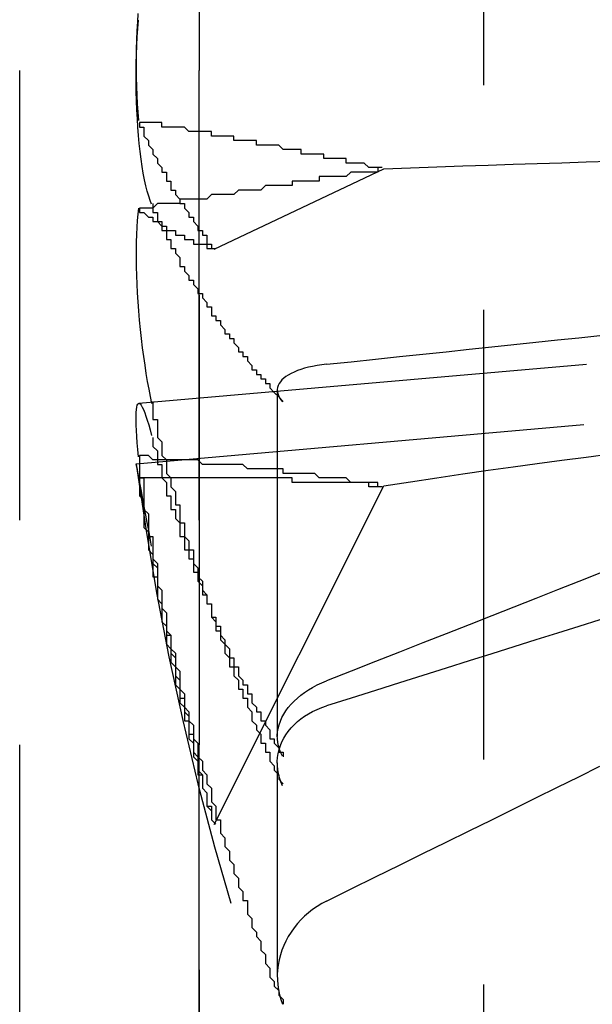
# Model space of a CAD drawing. Extents: x 2131 to 4677, y 337 to 1457.
# Drawn here: x 2878 to 2879, y 1244 to 1246 of the extents above; entities that cross this region are included whole.
import ezdxf

# ---------------------------------------------------------------- set-up
doc = ezdxf.new("R2010")
doc.units = 0
doc.header["$LTSCALE"] = 4
doc.linetypes.add('DASHED2', pattern=[0.375, 0.25, -0.125])
doc.layers.add('隠れ線', color=6, linetype='DASHED2')

msp = doc.modelspace()

# ---------------------------------------------------------------- linework, layer by layer
at = {"layer": '隠れ線'}
for p, q in [((2878.636, 740.5635), (2878.636, 1339.6288)), ((2878.0034, 821.5962), (2878.0034, 1338.9962)), ((2877.6034, 1243.5962), (2877.6034, 1248.5962)), ((2878.0031, 1243.5962), (2878.0031, 1248.5962)), ((2878.0361, 1245.6987), (2878.414, 1245.8772)), ((2877.8686, 1245.3559), (2879.7317, 1245.5189)), ((2877.8625, 1245.2215), (2879.7772, 1245.3891)), ((2878.1766, 1245.3851), (2878.1766, 1244.615)), ((2878.0361, 1244.4191), (2878.414, 1245.1722)), ((2878.1766, 1244.5566), (2878.1766, 1244.0815))]:
    msp.add_line(p, q, dxfattribs=at)
for points in [[(2877.8664, 1246.2229), (2877.8652, 1246.204), (2877.8642, 1246.1843), (2877.8634, 1246.164), (2877.8628, 1246.1434), (2877.8626, 1246.1226), (2877.8626, 1246.1018), (2877.8628, 1246.0811), (2877.8633, 1246.0606), (2877.8641, 1246.0407), (2877.8651, 1246.0214), (2877.8663, 1246.0029), (2877.8677, 1245.9847)], [(2877.897, 1245.7987), (2877.8937, 1245.8069), (2877.8904, 1245.8165), (2877.8873, 1245.8274), (2877.8842, 1245.8395), (2877.8813, 1245.8528), (2877.8785, 1245.8672), (2877.8759, 1245.8826), (2877.8736, 1245.8989), (2877.8714, 1245.9159), (2877.8695, 1245.9334), (2877.8678, 1245.9513), (2877.8664, 1245.9695), (2877.8652, 1245.9884), (2877.8642, 1246.0081), (2877.8634, 1246.0284), (2877.8628, 1246.049), (2877.8626, 1246.0698), (2877.8626, 1246.0906), (2877.8628, 1246.1113), (2877.8633, 1246.1317), (2877.8641, 1246.1517), (2877.8651, 1246.171), (2877.8663, 1246.1895), (2877.8677, 1246.2076)], [(2878.414, 1245.8772), (2878.4731, 1245.8794), (2878.5316, 1245.8815), (2878.5894, 1245.8835), (2878.646, 1245.8854), (2878.7011, 1245.8872), (2878.7552, 1245.889), (2878.8094, 1245.8907), (2878.8637, 1245.8924), (2878.9181, 1245.8941)], [(2877.8677, 1245.7894), (2877.8663, 1245.7766), (2877.865, 1245.7626), (2877.864, 1245.7475), (2877.8633, 1245.7314), (2877.8628, 1245.7143), (2877.8626, 1245.6965), (2877.8626, 1245.6781), (2877.8629, 1245.6593), (2877.8634, 1245.6402), (2877.8642, 1245.6211), (2877.8651, 1245.6018), (2877.8664, 1245.5818), (2877.8679, 1245.5614), (2877.8696, 1245.5408), (2877.8716, 1245.5202), (2877.8738, 1245.4996), (2877.8762, 1245.4794), (2877.8788, 1245.4596), (2877.8815, 1245.4403), (2877.8844, 1245.4218), (2877.8873, 1245.4042), (2877.8904, 1245.3875), (2877.8936, 1245.3712), (2877.897, 1245.3555)], [(2878.2862, 1245.4426), (2878.3411, 1245.4484), (2878.3951, 1245.454), (2878.4483, 1245.4596), (2878.5008, 1245.4651), (2878.5525, 1245.4705), (2878.6034, 1245.4759), (2878.6536, 1245.4812), (2878.7031, 1245.4864), (2878.752, 1245.4915), (2878.8001, 1245.4966), (2878.8476, 1245.5016), (2878.8944, 1245.5065)], [(2878.2863, 1245.4426), (2878.2757, 1245.4413), (2878.2653, 1245.4397), (2878.2553, 1245.4379), (2878.2458, 1245.4359), (2878.2371, 1245.4337), (2878.2291, 1245.4312), (2878.2214, 1245.4285), (2878.214, 1245.4254), (2878.2072, 1245.4222), (2878.2009, 1245.4187), (2878.1954, 1245.4152), (2878.1908, 1245.4117), (2878.1869, 1245.4079), (2878.1835, 1245.4038), (2878.1807, 1245.3995), (2878.1786, 1245.3952), (2878.1772, 1245.3908), (2878.1766, 1245.3864), (2878.1768, 1245.3821), (2878.1777, 1245.3776), (2878.1794, 1245.3729), (2878.1817, 1245.3682), (2878.1847, 1245.3635), (2878.1883, 1245.359)], [(2877.8677, 1245.237), (2877.8663, 1245.2528), (2877.865, 1245.2678), (2877.864, 1245.2819), (2877.8633, 1245.2951), (2877.8628, 1245.307), (2877.8626, 1245.3178), (2877.8626, 1245.3272), (2877.8629, 1245.3353), (2877.8634, 1245.3421), (2877.8642, 1245.3474), (2877.8651, 1245.3514), (2877.8664, 1245.3542), (2877.8679, 1245.3556), (2877.8696, 1245.3557), (2877.8716, 1245.3544), (2877.8738, 1245.3516), (2877.8762, 1245.3474), (2877.8788, 1245.3418), (2877.8815, 1245.335), (2877.8844, 1245.327), (2877.8873, 1245.318), (2877.8904, 1245.308), (2877.8936, 1245.2967), (2877.897, 1245.2842)], [(2878.414, 1245.1722), (2878.4731, 1245.1814), (2878.5316, 1245.1902), (2878.5894, 1245.1987), (2878.646, 1245.2068), (2878.7011, 1245.2145), (2878.7552, 1245.2219), (2878.8094, 1245.2292), (2878.8637, 1245.2363), (2878.9181, 1245.2434)], [(2877.897, 1245.0381), (2877.8937, 1245.0559), (2877.8904, 1245.0734), (2877.8873, 1245.0905), (2877.8842, 1245.1071), (2877.8813, 1245.1229), (2877.8785, 1245.1377), (2877.8759, 1245.1515), (2877.8736, 1245.1642), (2877.8714, 1245.1756), (2877.8695, 1245.1858), (2877.8678, 1245.1947), (2877.8664, 1245.2023), (2877.8652, 1245.2087), (2877.8642, 1245.2139), (2877.8634, 1245.2178), (2877.8628, 1245.2204), (2877.8626, 1245.2215), (2877.8626, 1245.2211), (2877.8628, 1245.2193), (2877.8633, 1245.2161), (2877.8641, 1245.2116), (2877.8651, 1245.2058), (2877.8663, 1245.1989), (2877.8677, 1245.1907)], [(2878.8944, 1244.978), (2878.8476, 1244.9596), (2878.8001, 1244.9409), (2878.752, 1244.9219), (2878.7031, 1244.9027), (2878.6536, 1244.8833), (2878.6034, 1244.8635), (2878.5525, 1244.8435), (2878.5008, 1244.8232), (2878.4483, 1244.8026), (2878.3951, 1244.7817), (2878.3411, 1244.7605), (2878.2862, 1244.7389)], [(2878.8944, 1244.8747), (2878.8476, 1244.8599), (2878.8001, 1244.8449), (2878.752, 1244.8297), (2878.7031, 1244.8144), (2878.6536, 1244.7988), (2878.6034, 1244.7829), (2878.5525, 1244.7669), (2878.5008, 1244.7506), (2878.4483, 1244.7341), (2878.3951, 1244.7174), (2878.3411, 1244.7004), (2878.2862, 1244.6832)], [(2878.1883, 1244.5714), (2878.1847, 1244.5786), (2878.1817, 1244.5863), (2878.1794, 1244.5941), (2878.1777, 1244.6019), (2878.1768, 1244.6097), (2878.1766, 1244.6172), (2878.1772, 1244.625), (2878.1786, 1244.633), (2878.1807, 1244.6411), (2878.1835, 1244.6492), (2878.1869, 1244.6571), (2878.1908, 1244.6646), (2878.1954, 1244.6718), (2878.2009, 1244.6791), (2878.2072, 1244.6865), (2878.214, 1244.6936), (2878.2214, 1244.7005), (2878.2291, 1244.707), (2878.2371, 1244.7129), (2878.2458, 1244.7186), (2878.2553, 1244.7242), (2878.2653, 1244.7295), (2878.2757, 1244.7344), (2878.2863, 1244.7389)], [(2878.1883, 1244.5054), (2878.1847, 1244.5141), (2878.1817, 1244.5232), (2878.1794, 1244.5324), (2878.1777, 1244.5416), (2878.1768, 1244.5505), (2878.1766, 1244.5591), (2878.1772, 1244.5679), (2878.1786, 1244.5768), (2878.1807, 1244.5858), (2878.1835, 1244.5946), (2878.1869, 1244.6031), (2878.1908, 1244.6111), (2878.1954, 1244.6188), (2878.2009, 1244.6264), (2878.2072, 1244.6339), (2878.214, 1244.6412), (2878.2214, 1244.648), (2878.2291, 1244.6543), (2878.2371, 1244.66), (2878.2458, 1244.6654), (2878.2553, 1244.6704), (2878.2653, 1244.6751), (2878.2757, 1244.6794), (2878.2863, 1244.6831)], [(2878.2862, 1244.2491), (2878.3411, 1244.2761), (2878.3951, 1244.3027), (2878.4483, 1244.3289), (2878.5008, 1244.3547), (2878.5525, 1244.3802), (2878.6034, 1244.4052), (2878.6536, 1244.43), (2878.7031, 1244.4544), (2878.752, 1244.4784), (2878.8001, 1244.5022), (2878.8476, 1244.5256), (2878.8944, 1244.5487)], [(2878.2863, 1244.2491), (2878.2757, 1244.2434), (2878.2653, 1244.2371), (2878.2553, 1244.2302), (2878.2458, 1244.223), (2878.2371, 1244.2155), (2878.2291, 1244.2076), (2878.2214, 1244.199), (2878.214, 1244.1898), (2878.2072, 1244.1801), (2878.2009, 1244.1702), (2878.1954, 1244.1602), (2878.1908, 1244.1503), (2878.1869, 1244.14), (2878.1835, 1244.1292), (2878.1807, 1244.118), (2878.1786, 1244.1067), (2878.1772, 1244.0956), (2878.1766, 1244.0847), (2878.1768, 1244.0741), (2878.1777, 1244.0631), (2878.1794, 1244.052), (2878.1817, 1244.0409), (2878.1847, 1244.03), (2878.1883, 1244.0196)]]:
    msp.add_lwpolyline(points, dxfattribs=at)
for points in [[(2878.41, 1245.88, 0), (2878.41, 1245.88, 0), (2878.41, 1245.88, 0), (2878.4, 1245.88, 0), (2878.4, 1245.88, 0), (2878.4, 1245.88, 0), (2878.39, 1245.88, 0), (2878.39, 1245.88, 0), (2878.38, 1245.88, 0), (2878.38, 1245.88, 0), (2878.38, 1245.88, 0), (2878.37, 1245.89, 0), (2878.37, 1245.89, 0), (2878.37, 1245.89, 0), (2878.36, 1245.89, 0), (2878.36, 1245.89, 0), (2878.35, 1245.89, 0), (2878.35, 1245.89, 0), (2878.35, 1245.89, 0), (2878.34, 1245.89, 0), (2878.34, 1245.89, 0), (2878.34, 1245.89, 0), (2878.33, 1245.89, 0), (2878.33, 1245.9, 0), (2878.32, 1245.9, 0), (2878.32, 1245.9, 0), (2878.32, 1245.9, 0), (2878.31, 1245.9, 0), (2878.31, 1245.9, 0), (2878.3, 1245.9, 0), (2878.3, 1245.9, 0), (2878.3, 1245.9, 0), (2878.29, 1245.9, 0), (2878.29, 1245.9, 0), (2878.28, 1245.9, 0), (2878.28, 1245.91, 0), (2878.28, 1245.91, 0), (2878.27, 1245.91, 0), (2878.27, 1245.91, 0), (2878.26, 1245.91, 0), (2878.26, 1245.91, 0), (2878.26, 1245.91, 0), (2878.25, 1245.91, 0), (2878.25, 1245.91, 0), (2878.24, 1245.91, 0), (2878.24, 1245.91, 0), (2878.24, 1245.91, 0), (2878.23, 1245.91, 0), (2878.23, 1245.92, 0), (2878.22, 1245.92, 0), (2878.22, 1245.92, 0), (2878.21, 1245.92, 0), (2878.21, 1245.92, 0), (2878.21, 1245.92, 0), (2878.2, 1245.92, 0), (2878.2, 1245.92, 0), (2878.19, 1245.92, 0), (2878.19, 1245.92, 0), (2878.19, 1245.92, 0), (2878.18, 1245.93, 0), (2878.18, 1245.93, 0), (2878.17, 1245.93, 0), (2878.17, 1245.93, 0), (2878.16, 1245.93, 0), (2878.16, 1245.93, 0), (2878.16, 1245.93, 0), (2878.15, 1245.93, 0), (2878.15, 1245.93, 0), (2878.14, 1245.93, 0), (2878.14, 1245.93, 0), (2878.13, 1245.93, 0), (2878.13, 1245.94, 0), (2878.12, 1245.94, 0), (2878.12, 1245.94, 0), (2878.12, 1245.94, 0), (2878.11, 1245.94, 0), (2878.11, 1245.94, 0), (2878.1, 1245.94, 0), (2878.1, 1245.94, 0), (2878.09, 1245.94, 0), (2878.09, 1245.94, 0), (2878.09, 1245.94, 0), (2878.08, 1245.94, 0), (2878.08, 1245.95, 0), (2878.07, 1245.95, 0), (2878.07, 1245.95, 0), (2878.06, 1245.95, 0), (2878.06, 1245.95, 0), (2878.05, 1245.95, 0), (2878.05, 1245.95, 0), (2878.04, 1245.95, 0), (2878.04, 1245.95, 0), (2878.04, 1245.95, 0), (2878.03, 1245.95, 0), (2878.03, 1245.96, 0), (2878.02, 1245.96, 0), (2878.02, 1245.96, 0), (2878.01, 1245.96, 0), (2878.01, 1245.96, 0), (2878, 1245.96, 0), (2878, 1245.96, 0), (2877.99, 1245.96, 0), (2877.99, 1245.96, 0), (2877.99, 1245.96, 0), (2877.98, 1245.96, 0), (2877.98, 1245.96, 0), (2877.97, 1245.97, 0), (2877.97, 1245.97, 0), (2877.96, 1245.97, 0), (2877.96, 1245.97, 0), (2877.95, 1245.97, 0), (2877.95, 1245.97, 0), (2877.94, 1245.97, 0), (2877.94, 1245.97, 0), (2877.93, 1245.97, 0), (2877.93, 1245.97, 0), (2877.92, 1245.97, 0), (2877.92, 1245.98, 0), (2877.92, 1245.98, 0), (2877.91, 1245.98, 0), (2877.91, 1245.98, 0), (2877.9, 1245.98, 0), (2877.9, 1245.98, 0), (2877.89, 1245.98, 0), (2877.89, 1245.98, 0), (2877.88, 1245.98, 0), (2877.88, 1245.98, 0), (2877.87, 1245.98, 0), (2877.87, 1245.98, 0)], [(2877.87, 1245.98, 0), (2877.87, 1245.98, 0), (2877.87, 1245.98, 0), (2877.87, 1245.98, 0), (2877.87, 1245.98, 0), (2877.87, 1245.97, 0), (2877.87, 1245.97, 0), (2877.87, 1245.97, 0), (2877.88, 1245.97, 0), (2877.88, 1245.96, 0), (2877.88, 1245.96, 0), (2877.88, 1245.96, 0), (2877.88, 1245.96, 0), (2877.88, 1245.96, 0), (2877.88, 1245.95, 0), (2877.88, 1245.95, 0), (2877.88, 1245.95, 0), (2877.88, 1245.95, 0), (2877.88, 1245.95, 0), (2877.89, 1245.94, 0), (2877.89, 1245.94, 0), (2877.89, 1245.94, 0), (2877.89, 1245.94, 0), (2877.89, 1245.93, 0), (2877.89, 1245.93, 0), (2877.89, 1245.93, 0), (2877.89, 1245.93, 0), (2877.89, 1245.93, 0), (2877.9, 1245.92, 0), (2877.9, 1245.92, 0), (2877.9, 1245.92, 0), (2877.9, 1245.92, 0), (2877.9, 1245.91, 0), (2877.9, 1245.91, 0), (2877.9, 1245.91, 0), (2877.9, 1245.91, 0), (2877.9, 1245.91, 0), (2877.91, 1245.9, 0), (2877.91, 1245.9, 0), (2877.91, 1245.9, 0), (2877.91, 1245.9, 0), (2877.91, 1245.89, 0), (2877.91, 1245.89, 0), (2877.91, 1245.89, 0), (2877.91, 1245.89, 0), (2877.91, 1245.89, 0), (2877.92, 1245.88, 0), (2877.92, 1245.88, 0), (2877.92, 1245.88, 0), (2877.92, 1245.88, 0), (2877.92, 1245.87, 0), (2877.92, 1245.87, 0), (2877.92, 1245.87, 0), (2877.92, 1245.87, 0), (2877.93, 1245.87, 0), (2877.93, 1245.86, 0), (2877.93, 1245.86, 0), (2877.93, 1245.86, 0), (2877.93, 1245.86, 0), (2877.93, 1245.85, 0), (2877.93, 1245.85, 0), (2877.93, 1245.85, 0), (2877.94, 1245.85, 0), (2877.94, 1245.85, 0), (2877.94, 1245.84, 0), (2877.94, 1245.84, 0), (2877.94, 1245.84, 0), (2877.94, 1245.84, 0), (2877.94, 1245.83, 0), (2877.95, 1245.83, 0), (2877.95, 1245.83, 0), (2877.95, 1245.83, 0), (2877.95, 1245.83, 0), (2877.95, 1245.82, 0), (2877.95, 1245.82, 0), (2877.95, 1245.82, 0), (2877.95, 1245.82, 0), (2877.96, 1245.81, 0), (2877.96, 1245.81, 0), (2877.96, 1245.81, 0), (2877.96, 1245.81, 0), (2877.96, 1245.8, 0), (2877.96, 1245.8, 0), (2877.96, 1245.8, 0), (2877.97, 1245.8, 0), (2877.97, 1245.8, 0), (2877.97, 1245.79, 0), (2877.97, 1245.79, 0), (2877.97, 1245.79, 0), (2877.97, 1245.79, 0), (2877.98, 1245.78, 0), (2877.98, 1245.78, 0), (2877.98, 1245.78, 0), (2877.98, 1245.78, 0), (2877.98, 1245.78, 0), (2877.98, 1245.77, 0), (2877.98, 1245.77, 0), (2877.99, 1245.77, 0), (2877.99, 1245.77, 0), (2877.99, 1245.76, 0), (2877.99, 1245.76, 0), (2877.99, 1245.76, 0), (2877.99, 1245.76, 0), (2877.99, 1245.76, 0), (2878, 1245.75, 0), (2878, 1245.75, 0), (2878, 1245.75, 0), (2878, 1245.75, 0), (2878, 1245.74, 0), (2878, 1245.74, 0), (2878.01, 1245.74, 0), (2878.01, 1245.74, 0), (2878.01, 1245.73, 0), (2878.01, 1245.73, 0), (2878.01, 1245.73, 0), (2878.01, 1245.73, 0), (2878.02, 1245.73, 0), (2878.02, 1245.72, 0), (2878.02, 1245.72, 0), (2878.02, 1245.72, 0), (2878.02, 1245.72, 0), (2878.02, 1245.71, 0), (2878.03, 1245.71, 0), (2878.03, 1245.71, 0), (2878.03, 1245.71, 0), (2878.03, 1245.71, 0), (2878.03, 1245.7, 0), (2878.03, 1245.7, 0), (2878.04, 1245.7, 0)], [(2878.41, 1245.88, 0), (2878.41, 1245.88, 0), (2878.41, 1245.88, 0), (2878.4, 1245.88, 0), (2878.4, 1245.87, 0), (2878.4, 1245.87, 0), (2878.39, 1245.87, 0), (2878.39, 1245.87, 0), (2878.38, 1245.87, 0), (2878.38, 1245.87, 0), (2878.38, 1245.87, 0), (2878.37, 1245.87, 0), (2878.37, 1245.87, 0), (2878.37, 1245.87, 0), (2878.36, 1245.87, 0), (2878.36, 1245.87, 0), (2878.35, 1245.87, 0), (2878.35, 1245.87, 0), (2878.35, 1245.87, 0), (2878.34, 1245.87, 0), (2878.34, 1245.87, 0), (2878.34, 1245.87, 0), (2878.33, 1245.86, 0), (2878.33, 1245.86, 0), (2878.32, 1245.86, 0), (2878.32, 1245.86, 0), (2878.32, 1245.86, 0), (2878.31, 1245.86, 0), (2878.31, 1245.86, 0), (2878.3, 1245.86, 0), (2878.3, 1245.86, 0), (2878.3, 1245.86, 0), (2878.29, 1245.86, 0), (2878.29, 1245.86, 0), (2878.28, 1245.86, 0), (2878.28, 1245.86, 0), (2878.28, 1245.86, 0), (2878.27, 1245.86, 0), (2878.27, 1245.85, 0), (2878.26, 1245.85, 0), (2878.26, 1245.85, 0), (2878.26, 1245.85, 0), (2878.25, 1245.85, 0), (2878.25, 1245.85, 0), (2878.24, 1245.85, 0), (2878.24, 1245.85, 0), (2878.24, 1245.85, 0), (2878.23, 1245.85, 0), (2878.23, 1245.85, 0), (2878.22, 1245.85, 0), (2878.22, 1245.85, 0), (2878.21, 1245.85, 0), (2878.21, 1245.85, 0), (2878.21, 1245.84, 0), (2878.2, 1245.84, 0), (2878.2, 1245.84, 0), (2878.19, 1245.84, 0), (2878.19, 1245.84, 0), (2878.19, 1245.84, 0), (2878.18, 1245.84, 0), (2878.18, 1245.84, 0), (2878.17, 1245.84, 0), (2878.17, 1245.84, 0), (2878.16, 1245.84, 0), (2878.16, 1245.84, 0), (2878.16, 1245.84, 0), (2878.15, 1245.84, 0), (2878.15, 1245.84, 0), (2878.14, 1245.83, 0), (2878.14, 1245.83, 0), (2878.13, 1245.83, 0), (2878.13, 1245.83, 0), (2878.12, 1245.83, 0), (2878.12, 1245.83, 0), (2878.12, 1245.83, 0), (2878.11, 1245.83, 0), (2878.11, 1245.83, 0), (2878.1, 1245.83, 0), (2878.1, 1245.83, 0), (2878.09, 1245.83, 0), (2878.09, 1245.83, 0), (2878.09, 1245.83, 0), (2878.08, 1245.82, 0), (2878.08, 1245.82, 0), (2878.07, 1245.82, 0), (2878.07, 1245.82, 0), (2878.06, 1245.82, 0), (2878.06, 1245.82, 0), (2878.05, 1245.82, 0), (2878.05, 1245.82, 0), (2878.04, 1245.82, 0), (2878.04, 1245.82, 0), (2878.04, 1245.82, 0), (2878.03, 1245.82, 0), (2878.03, 1245.82, 0), (2878.02, 1245.81, 0), (2878.02, 1245.81, 0), (2878.01, 1245.81, 0), (2878.01, 1245.81, 0), (2878, 1245.81, 0), (2878, 1245.81, 0), (2877.99, 1245.81, 0), (2877.99, 1245.81, 0), (2877.99, 1245.81, 0), (2877.98, 1245.81, 0), (2877.98, 1245.81, 0), (2877.97, 1245.81, 0), (2877.97, 1245.81, 0), (2877.96, 1245.81, 0), (2877.96, 1245.8, 0), (2877.95, 1245.8, 0), (2877.95, 1245.8, 0), (2877.94, 1245.8, 0), (2877.94, 1245.8, 0), (2877.93, 1245.8, 0), (2877.93, 1245.8, 0), (2877.92, 1245.8, 0), (2877.92, 1245.8, 0), (2877.92, 1245.8, 0), (2877.91, 1245.8, 0), (2877.91, 1245.8, 0), (2877.9, 1245.79, 0), (2877.9, 1245.79, 0), (2877.89, 1245.79, 0), (2877.89, 1245.79, 0), (2877.88, 1245.79, 0), (2877.88, 1245.79, 0), (2877.87, 1245.79, 0), (2877.87, 1245.79, 0)], [(2877.9, 1245.8, 0), (2877.9, 1245.8, 0), (2877.9, 1245.79, 0), (2877.9, 1245.79, 0), (2877.9, 1245.78, 0), (2877.9, 1245.78, 0), (2877.91, 1245.78, 0), (2877.91, 1245.77, 0), (2877.91, 1245.77, 0), (2877.91, 1245.77, 0), (2877.91, 1245.76, 0), (2877.91, 1245.76, 0), (2877.92, 1245.76, 0), (2877.92, 1245.75, 0), (2877.92, 1245.75, 0), (2877.92, 1245.75, 0), (2877.92, 1245.74, 0), (2877.92, 1245.74, 0), (2877.93, 1245.74, 0), (2877.93, 1245.73, 0), (2877.93, 1245.73, 0), (2877.93, 1245.73, 0), (2877.93, 1245.72, 0), (2877.93, 1245.72, 0), (2877.94, 1245.72, 0), (2877.94, 1245.71, 0), (2877.94, 1245.71, 0), (2877.94, 1245.71, 0), (2877.94, 1245.7, 0), (2877.95, 1245.7, 0), (2877.95, 1245.7, 0), (2877.95, 1245.69, 0), (2877.95, 1245.69, 0), (2877.95, 1245.69, 0), (2877.96, 1245.68, 0), (2877.96, 1245.68, 0), (2877.96, 1245.67, 0), (2877.96, 1245.67, 0), (2877.96, 1245.67, 0), (2877.96, 1245.66, 0), (2877.97, 1245.66, 0), (2877.97, 1245.66, 0), (2877.97, 1245.65, 0), (2877.97, 1245.65, 0), (2877.97, 1245.65, 0), (2877.98, 1245.64, 0), (2877.98, 1245.64, 0), (2877.98, 1245.64, 0), (2877.98, 1245.63, 0), (2877.99, 1245.63, 0), (2877.99, 1245.63, 0), (2877.99, 1245.62, 0), (2877.99, 1245.62, 0), (2877.99, 1245.62, 0), (2878, 1245.61, 0), (2878, 1245.61, 0), (2878, 1245.61, 0), (2878, 1245.6, 0), (2878, 1245.6, 0), (2878.01, 1245.6, 0), (2878.01, 1245.59, 0), (2878.01, 1245.59, 0), (2878.01, 1245.59, 0), (2878.02, 1245.58, 0), (2878.02, 1245.58, 0), (2878.02, 1245.57, 0), (2878.02, 1245.57, 0), (2878.03, 1245.57, 0), (2878.03, 1245.56, 0), (2878.03, 1245.56, 0), (2878.03, 1245.56, 0), (2878.03, 1245.55, 0), (2878.04, 1245.55, 0), (2878.04, 1245.55, 0), (2878.04, 1245.54, 0), (2878.04, 1245.54, 0), (2878.05, 1245.54, 0), (2878.05, 1245.53, 0), (2878.05, 1245.53, 0), (2878.05, 1245.53, 0), (2878.06, 1245.52, 0), (2878.06, 1245.52, 0), (2878.06, 1245.52, 0), (2878.06, 1245.51, 0), (2878.07, 1245.51, 0), (2878.07, 1245.51, 0), (2878.07, 1245.5, 0), (2878.07, 1245.5, 0), (2878.08, 1245.5, 0), (2878.08, 1245.49, 0), (2878.08, 1245.49, 0), (2878.08, 1245.49, 0), (2878.09, 1245.48, 0), (2878.09, 1245.48, 0), (2878.09, 1245.48, 0), (2878.09, 1245.47, 0), (2878.1, 1245.47, 0), (2878.1, 1245.47, 0), (2878.1, 1245.46, 0), (2878.11, 1245.46, 0), (2878.11, 1245.45, 0), (2878.11, 1245.45, 0), (2878.11, 1245.45, 0), (2878.12, 1245.44, 0), (2878.12, 1245.44, 0), (2878.12, 1245.44, 0), (2878.12, 1245.43, 0), (2878.13, 1245.43, 0), (2878.13, 1245.43, 0), (2878.13, 1245.42, 0), (2878.14, 1245.42, 0), (2878.14, 1245.42, 0), (2878.14, 1245.41, 0), (2878.14, 1245.41, 0), (2878.15, 1245.41, 0), (2878.15, 1245.4, 0), (2878.15, 1245.4, 0), (2878.16, 1245.4, 0), (2878.16, 1245.39, 0), (2878.16, 1245.39, 0), (2878.16, 1245.39, 0), (2878.17, 1245.38, 0), (2878.17, 1245.38, 0), (2878.17, 1245.38, 0), (2878.18, 1245.37, 0), (2878.18, 1245.37, 0), (2878.18, 1245.37, 0), (2878.19, 1245.36, 0), (2878.19, 1245.36, 0)], [(2877.87, 1245.79, 0), (2877.87, 1245.79, 0), (2877.87, 1245.79, 0), (2877.87, 1245.79, 0), (2877.87, 1245.79, 0), (2877.87, 1245.79, 0), (2877.87, 1245.78, 0), (2877.87, 1245.78, 0), (2877.88, 1245.78, 0), (2877.88, 1245.78, 0), (2877.88, 1245.78, 0), (2877.88, 1245.78, 0), (2877.88, 1245.78, 0), (2877.88, 1245.78, 0), (2877.88, 1245.78, 0), (2877.88, 1245.78, 0), (2877.88, 1245.78, 0), (2877.88, 1245.78, 0), (2877.88, 1245.78, 0), (2877.89, 1245.77, 0), (2877.89, 1245.77, 0), (2877.89, 1245.77, 0), (2877.89, 1245.77, 0), (2877.89, 1245.77, 0), (2877.89, 1245.77, 0), (2877.89, 1245.77, 0), (2877.89, 1245.77, 0), (2877.89, 1245.77, 0), (2877.9, 1245.77, 0), (2877.9, 1245.77, 0), (2877.9, 1245.77, 0), (2877.9, 1245.77, 0), (2877.9, 1245.76, 0), (2877.9, 1245.76, 0), (2877.9, 1245.76, 0), (2877.9, 1245.76, 0), (2877.9, 1245.76, 0), (2877.91, 1245.76, 0), (2877.91, 1245.76, 0), (2877.91, 1245.76, 0), (2877.91, 1245.76, 0), (2877.91, 1245.76, 0), (2877.91, 1245.76, 0), (2877.91, 1245.76, 0), (2877.91, 1245.76, 0), (2877.91, 1245.76, 0), (2877.92, 1245.75, 0), (2877.92, 1245.75, 0), (2877.92, 1245.75, 0), (2877.92, 1245.75, 0), (2877.92, 1245.75, 0), (2877.92, 1245.75, 0), (2877.92, 1245.75, 0), (2877.92, 1245.75, 0), (2877.93, 1245.75, 0), (2877.93, 1245.75, 0), (2877.93, 1245.75, 0), (2877.93, 1245.75, 0), (2877.93, 1245.75, 0), (2877.93, 1245.74, 0), (2877.93, 1245.74, 0), (2877.93, 1245.74, 0), (2877.94, 1245.74, 0), (2877.94, 1245.74, 0), (2877.94, 1245.74, 0), (2877.94, 1245.74, 0), (2877.94, 1245.74, 0), (2877.94, 1245.74, 0), (2877.94, 1245.74, 0), (2877.95, 1245.74, 0), (2877.95, 1245.74, 0), (2877.95, 1245.74, 0), (2877.95, 1245.74, 0), (2877.95, 1245.73, 0), (2877.95, 1245.73, 0), (2877.95, 1245.73, 0), (2877.95, 1245.73, 0), (2877.96, 1245.73, 0), (2877.96, 1245.73, 0), (2877.96, 1245.73, 0), (2877.96, 1245.73, 0), (2877.96, 1245.73, 0), (2877.96, 1245.73, 0), (2877.96, 1245.73, 0), (2877.97, 1245.73, 0), (2877.97, 1245.73, 0), (2877.97, 1245.73, 0), (2877.97, 1245.73, 0), (2877.97, 1245.72, 0), (2877.97, 1245.72, 0), (2877.98, 1245.72, 0), (2877.98, 1245.72, 0), (2877.98, 1245.72, 0), (2877.98, 1245.72, 0), (2877.98, 1245.72, 0), (2877.98, 1245.72, 0), (2877.98, 1245.72, 0), (2877.99, 1245.72, 0), (2877.99, 1245.72, 0), (2877.99, 1245.72, 0), (2877.99, 1245.72, 0), (2877.99, 1245.72, 0), (2877.99, 1245.72, 0), (2877.99, 1245.71, 0), (2878, 1245.71, 0), (2878, 1245.71, 0), (2878, 1245.71, 0), (2878, 1245.71, 0), (2878, 1245.71, 0), (2878, 1245.71, 0), (2878.01, 1245.71, 0), (2878.01, 1245.71, 0), (2878.01, 1245.71, 0), (2878.01, 1245.71, 0), (2878.01, 1245.71, 0), (2878.01, 1245.71, 0), (2878.02, 1245.71, 0), (2878.02, 1245.71, 0), (2878.02, 1245.7, 0), (2878.02, 1245.7, 0), (2878.02, 1245.7, 0), (2878.02, 1245.7, 0), (2878.03, 1245.7, 0), (2878.03, 1245.7, 0), (2878.03, 1245.7, 0), (2878.03, 1245.7, 0), (2878.03, 1245.7, 0), (2878.03, 1245.7, 0), (2878.04, 1245.7, 0)], [(2877.9, 1245.36, 0), (2877.9, 1245.35, 0), (2877.9, 1245.34, 0), (2877.9, 1245.34, 0), (2877.9, 1245.33, 0), (2877.9, 1245.32, 0), (2877.91, 1245.32, 0), (2877.91, 1245.31, 0), (2877.91, 1245.3, 0), (2877.91, 1245.29, 0), (2877.91, 1245.29, 0), (2877.91, 1245.28, 0), (2877.92, 1245.27, 0), (2877.92, 1245.27, 0), (2877.92, 1245.26, 0), (2877.92, 1245.25, 0), (2877.92, 1245.25, 0), (2877.92, 1245.24, 0), (2877.93, 1245.23, 0), (2877.93, 1245.23, 0), (2877.93, 1245.22, 0), (2877.93, 1245.21, 0), (2877.93, 1245.21, 0), (2877.93, 1245.2, 0), (2877.94, 1245.19, 0), (2877.94, 1245.19, 0), (2877.94, 1245.18, 0), (2877.94, 1245.17, 0), (2877.94, 1245.17, 0), (2877.95, 1245.16, 0), (2877.95, 1245.15, 0), (2877.95, 1245.15, 0), (2877.95, 1245.14, 0), (2877.95, 1245.13, 0), (2877.96, 1245.13, 0), (2877.96, 1245.12, 0), (2877.96, 1245.11, 0), (2877.96, 1245.11, 0), (2877.96, 1245.1, 0), (2877.96, 1245.09, 0), (2877.97, 1245.09, 0), (2877.97, 1245.08, 0), (2877.97, 1245.07, 0), (2877.97, 1245.07, 0), (2877.97, 1245.06, 0), (2877.98, 1245.05, 0), (2877.98, 1245.05, 0), (2877.98, 1245.04, 0), (2877.98, 1245.03, 0), (2877.99, 1245.03, 0), (2877.99, 1245.02, 0), (2877.99, 1245.01, 0), (2877.99, 1245.01, 0), (2877.99, 1245, 0), (2878, 1244.99, 0), (2878, 1244.99, 0), (2878, 1244.98, 0), (2878, 1244.97, 0), (2878, 1244.97, 0), (2878.01, 1244.96, 0), (2878.01, 1244.95, 0), (2878.01, 1244.95, 0), (2878.01, 1244.94, 0), (2878.02, 1244.93, 0), (2878.02, 1244.93, 0), (2878.02, 1244.92, 0), (2878.02, 1244.91, 0), (2878.03, 1244.91, 0), (2878.03, 1244.9, 0), (2878.03, 1244.89, 0), (2878.03, 1244.89, 0), (2878.03, 1244.88, 0), (2878.04, 1244.87, 0), (2878.04, 1244.87, 0), (2878.04, 1244.86, 0), (2878.04, 1244.85, 0), (2878.05, 1244.85, 0), (2878.05, 1244.84, 0), (2878.05, 1244.83, 0), (2878.05, 1244.83, 0), (2878.06, 1244.82, 0), (2878.06, 1244.81, 0), (2878.06, 1244.81, 0), (2878.06, 1244.8, 0), (2878.07, 1244.79, 0), (2878.07, 1244.79, 0), (2878.07, 1244.78, 0), (2878.07, 1244.77, 0), (2878.08, 1244.77, 0), (2878.08, 1244.76, 0), (2878.08, 1244.75, 0), (2878.08, 1244.75, 0), (2878.09, 1244.74, 0), (2878.09, 1244.73, 0), (2878.09, 1244.73, 0), (2878.09, 1244.72, 0), (2878.1, 1244.72, 0), (2878.1, 1244.71, 0), (2878.1, 1244.7, 0), (2878.11, 1244.7, 0), (2878.11, 1244.69, 0), (2878.11, 1244.68, 0), (2878.11, 1244.68, 0), (2878.12, 1244.67, 0), (2878.12, 1244.66, 0), (2878.12, 1244.66, 0), (2878.12, 1244.65, 0), (2878.13, 1244.64, 0), (2878.13, 1244.64, 0), (2878.13, 1244.63, 0), (2878.14, 1244.62, 0), (2878.14, 1244.62, 0), (2878.14, 1244.61, 0), (2878.14, 1244.6, 0), (2878.15, 1244.6, 0), (2878.15, 1244.59, 0), (2878.15, 1244.58, 0), (2878.16, 1244.58, 0), (2878.16, 1244.57, 0), (2878.16, 1244.56, 0), (2878.16, 1244.56, 0), (2878.17, 1244.55, 0), (2878.17, 1244.54, 0), (2878.17, 1244.54, 0), (2878.18, 1244.53, 0), (2878.18, 1244.52, 0), (2878.18, 1244.52, 0), (2878.19, 1244.51, 0), (2878.19, 1244.51, 0)], [(2877.9, 1245.28, 0), (2877.9, 1245.28, 0), (2877.9, 1245.27, 0), (2877.9, 1245.27, 0), (2877.9, 1245.26, 0), (2877.9, 1245.26, 0), (2877.91, 1245.25, 0), (2877.91, 1245.24, 0), (2877.91, 1245.24, 0), (2877.91, 1245.23, 0), (2877.91, 1245.23, 0), (2877.91, 1245.22, 0), (2877.92, 1245.22, 0), (2877.92, 1245.21, 0), (2877.92, 1245.2, 0), (2877.92, 1245.2, 0), (2877.92, 1245.19, 0), (2877.92, 1245.19, 0), (2877.93, 1245.18, 0), (2877.93, 1245.18, 0), (2877.93, 1245.17, 0), (2877.93, 1245.16, 0), (2877.93, 1245.16, 0), (2877.93, 1245.15, 0), (2877.94, 1245.15, 0), (2877.94, 1245.14, 0), (2877.94, 1245.14, 0), (2877.94, 1245.13, 0), (2877.94, 1245.12, 0), (2877.95, 1245.12, 0), (2877.95, 1245.11, 0), (2877.95, 1245.11, 0), (2877.95, 1245.1, 0), (2877.95, 1245.1, 0), (2877.96, 1245.09, 0), (2877.96, 1245.08, 0), (2877.96, 1245.08, 0), (2877.96, 1245.07, 0), (2877.96, 1245.07, 0), (2877.96, 1245.06, 0), (2877.97, 1245.06, 0), (2877.97, 1245.05, 0), (2877.97, 1245.05, 0), (2877.97, 1245.04, 0), (2877.97, 1245.03, 0), (2877.98, 1245.03, 0), (2877.98, 1245.02, 0), (2877.98, 1245.02, 0), (2877.98, 1245.01, 0), (2877.99, 1245.01, 0), (2877.99, 1245, 0), (2877.99, 1244.99, 0), (2877.99, 1244.99, 0), (2877.99, 1244.98, 0), (2878, 1244.98, 0), (2878, 1244.97, 0), (2878, 1244.97, 0), (2878, 1244.96, 0), (2878, 1244.96, 0), (2878.01, 1244.95, 0), (2878.01, 1244.94, 0), (2878.01, 1244.94, 0), (2878.01, 1244.93, 0), (2878.02, 1244.93, 0), (2878.02, 1244.92, 0), (2878.02, 1244.92, 0), (2878.02, 1244.91, 0), (2878.03, 1244.91, 0), (2878.03, 1244.9, 0), (2878.03, 1244.89, 0), (2878.03, 1244.89, 0), (2878.03, 1244.88, 0), (2878.04, 1244.88, 0), (2878.04, 1244.87, 0), (2878.04, 1244.87, 0), (2878.04, 1244.86, 0), (2878.05, 1244.86, 0), (2878.05, 1244.85, 0), (2878.05, 1244.84, 0), (2878.05, 1244.84, 0), (2878.06, 1244.83, 0), (2878.06, 1244.83, 0), (2878.06, 1244.82, 0), (2878.06, 1244.82, 0), (2878.07, 1244.81, 0), (2878.07, 1244.81, 0), (2878.07, 1244.8, 0), (2878.07, 1244.79, 0), (2878.08, 1244.79, 0), (2878.08, 1244.78, 0), (2878.08, 1244.78, 0), (2878.08, 1244.77, 0), (2878.09, 1244.77, 0), (2878.09, 1244.76, 0), (2878.09, 1244.76, 0), (2878.09, 1244.75, 0), (2878.1, 1244.74, 0), (2878.1, 1244.74, 0), (2878.1, 1244.73, 0), (2878.11, 1244.73, 0), (2878.11, 1244.72, 0), (2878.11, 1244.72, 0), (2878.11, 1244.71, 0), (2878.12, 1244.71, 0), (2878.12, 1244.7, 0), (2878.12, 1244.7, 0), (2878.12, 1244.69, 0), (2878.13, 1244.68, 0), (2878.13, 1244.68, 0), (2878.13, 1244.67, 0), (2878.14, 1244.67, 0), (2878.14, 1244.66, 0), (2878.14, 1244.66, 0), (2878.14, 1244.65, 0), (2878.15, 1244.65, 0), (2878.15, 1244.64, 0), (2878.15, 1244.64, 0), (2878.16, 1244.63, 0), (2878.16, 1244.63, 0), (2878.16, 1244.62, 0), (2878.16, 1244.61, 0), (2878.17, 1244.61, 0), (2878.17, 1244.6, 0), (2878.17, 1244.6, 0), (2878.18, 1244.59, 0), (2878.18, 1244.59, 0), (2878.18, 1244.58, 0), (2878.19, 1244.58, 0), (2878.19, 1244.57, 0)], [(2878.41, 1245.17, 0), (2878.41, 1245.17, 0), (2878.41, 1245.17, 0), (2878.4, 1245.17, 0), (2878.4, 1245.17, 0), (2878.4, 1245.18, 0), (2878.39, 1245.18, 0), (2878.39, 1245.18, 0), (2878.38, 1245.18, 0), (2878.38, 1245.18, 0), (2878.38, 1245.18, 0), (2878.37, 1245.18, 0), (2878.37, 1245.18, 0), (2878.37, 1245.18, 0), (2878.36, 1245.18, 0), (2878.36, 1245.18, 0), (2878.35, 1245.18, 0), (2878.35, 1245.18, 0), (2878.35, 1245.18, 0), (2878.34, 1245.18, 0), (2878.34, 1245.18, 0), (2878.34, 1245.18, 0), (2878.33, 1245.19, 0), (2878.33, 1245.19, 0), (2878.32, 1245.19, 0), (2878.32, 1245.19, 0), (2878.32, 1245.19, 0), (2878.31, 1245.19, 0), (2878.31, 1245.19, 0), (2878.3, 1245.19, 0), (2878.3, 1245.19, 0), (2878.3, 1245.19, 0), (2878.29, 1245.19, 0), (2878.29, 1245.19, 0), (2878.28, 1245.19, 0), (2878.28, 1245.19, 0), (2878.28, 1245.19, 0), (2878.27, 1245.19, 0), (2878.27, 1245.19, 0), (2878.26, 1245.2, 0), (2878.26, 1245.2, 0), (2878.26, 1245.2, 0), (2878.25, 1245.2, 0), (2878.25, 1245.2, 0), (2878.24, 1245.2, 0), (2878.24, 1245.2, 0), (2878.24, 1245.2, 0), (2878.23, 1245.2, 0), (2878.23, 1245.2, 0), (2878.22, 1245.2, 0), (2878.22, 1245.2, 0), (2878.21, 1245.2, 0), (2878.21, 1245.2, 0), (2878.21, 1245.2, 0), (2878.2, 1245.2, 0), (2878.2, 1245.2, 0), (2878.19, 1245.2, 0), (2878.19, 1245.21, 0), (2878.19, 1245.21, 0), (2878.18, 1245.21, 0), (2878.18, 1245.21, 0), (2878.17, 1245.21, 0), (2878.17, 1245.21, 0), (2878.16, 1245.21, 0), (2878.16, 1245.21, 0), (2878.16, 1245.21, 0), (2878.15, 1245.21, 0), (2878.15, 1245.21, 0), (2878.14, 1245.21, 0), (2878.14, 1245.21, 0), (2878.13, 1245.21, 0), (2878.13, 1245.21, 0), (2878.12, 1245.21, 0), (2878.12, 1245.21, 0), (2878.12, 1245.21, 0), (2878.11, 1245.21, 0), (2878.11, 1245.21, 0), (2878.1, 1245.22, 0), (2878.1, 1245.22, 0), (2878.09, 1245.22, 0), (2878.09, 1245.22, 0), (2878.09, 1245.22, 0), (2878.08, 1245.22, 0), (2878.08, 1245.22, 0), (2878.07, 1245.22, 0), (2878.07, 1245.22, 0), (2878.06, 1245.22, 0), (2878.06, 1245.22, 0), (2878.05, 1245.22, 0), (2878.05, 1245.22, 0), (2878.04, 1245.22, 0), (2878.04, 1245.22, 0), (2878.04, 1245.22, 0), (2878.03, 1245.22, 0), (2878.03, 1245.22, 0), (2878.02, 1245.22, 0), (2878.02, 1245.22, 0), (2878.01, 1245.22, 0), (2878.01, 1245.22, 0), (2878, 1245.23, 0), (2878, 1245.23, 0), (2877.99, 1245.23, 0), (2877.99, 1245.23, 0), (2877.99, 1245.23, 0), (2877.98, 1245.23, 0), (2877.98, 1245.23, 0), (2877.97, 1245.23, 0), (2877.97, 1245.23, 0), (2877.96, 1245.23, 0), (2877.96, 1245.23, 0), (2877.95, 1245.23, 0), (2877.95, 1245.23, 0), (2877.94, 1245.23, 0), (2877.94, 1245.23, 0), (2877.93, 1245.23, 0), (2877.93, 1245.23, 0), (2877.92, 1245.23, 0), (2877.92, 1245.23, 0), (2877.92, 1245.23, 0), (2877.91, 1245.23, 0), (2877.91, 1245.23, 0), (2877.9, 1245.23, 0), (2877.9, 1245.23, 0), (2877.89, 1245.24, 0), (2877.89, 1245.24, 0), (2877.88, 1245.24, 0), (2877.88, 1245.24, 0), (2877.87, 1245.24, 0), (2877.87, 1245.24, 0)], [(2877.87, 1245.24, 0), (2877.87, 1245.23, 0), (2877.87, 1245.22, 0), (2877.87, 1245.22, 0), (2877.87, 1245.21, 0), (2877.87, 1245.2, 0), (2877.87, 1245.2, 0), (2877.87, 1245.19, 0), (2877.88, 1245.19, 0), (2877.88, 1245.18, 0), (2877.88, 1245.17, 0), (2877.88, 1245.17, 0), (2877.88, 1245.16, 0), (2877.88, 1245.15, 0), (2877.88, 1245.15, 0), (2877.88, 1245.14, 0), (2877.88, 1245.13, 0), (2877.88, 1245.13, 0), (2877.88, 1245.12, 0), (2877.89, 1245.11, 0), (2877.89, 1245.11, 0), (2877.89, 1245.1, 0), (2877.89, 1245.1, 0), (2877.89, 1245.09, 0), (2877.89, 1245.08, 0), (2877.89, 1245.08, 0), (2877.89, 1245.07, 0), (2877.89, 1245.06, 0), (2877.9, 1245.06, 0), (2877.9, 1245.05, 0), (2877.9, 1245.04, 0), (2877.9, 1245.04, 0), (2877.9, 1245.03, 0), (2877.9, 1245.02, 0), (2877.9, 1245.02, 0), (2877.9, 1245.01, 0), (2877.9, 1245.01, 0), (2877.91, 1245, 0), (2877.91, 1244.99, 0), (2877.91, 1244.99, 0), (2877.91, 1244.98, 0), (2877.91, 1244.97, 0), (2877.91, 1244.97, 0), (2877.91, 1244.96, 0), (2877.91, 1244.95, 0), (2877.91, 1244.95, 0), (2877.92, 1244.94, 0), (2877.92, 1244.93, 0), (2877.92, 1244.93, 0), (2877.92, 1244.92, 0), (2877.92, 1244.92, 0), (2877.92, 1244.91, 0), (2877.92, 1244.9, 0), (2877.92, 1244.9, 0), (2877.93, 1244.89, 0), (2877.93, 1244.88, 0), (2877.93, 1244.88, 0), (2877.93, 1244.87, 0), (2877.93, 1244.86, 0), (2877.93, 1244.86, 0), (2877.93, 1244.85, 0), (2877.93, 1244.84, 0), (2877.94, 1244.84, 0), (2877.94, 1244.83, 0), (2877.94, 1244.83, 0), (2877.94, 1244.82, 0), (2877.94, 1244.81, 0), (2877.94, 1244.81, 0), (2877.94, 1244.8, 0), (2877.95, 1244.79, 0), (2877.95, 1244.79, 0), (2877.95, 1244.78, 0), (2877.95, 1244.77, 0), (2877.95, 1244.77, 0), (2877.95, 1244.76, 0), (2877.95, 1244.76, 0), (2877.95, 1244.75, 0), (2877.96, 1244.74, 0), (2877.96, 1244.74, 0), (2877.96, 1244.73, 0), (2877.96, 1244.72, 0), (2877.96, 1244.72, 0), (2877.96, 1244.71, 0), (2877.96, 1244.7, 0), (2877.97, 1244.7, 0), (2877.97, 1244.69, 0), (2877.97, 1244.69, 0), (2877.97, 1244.68, 0), (2877.97, 1244.67, 0), (2877.97, 1244.67, 0), (2877.98, 1244.66, 0), (2877.98, 1244.65, 0), (2877.98, 1244.65, 0), (2877.98, 1244.64, 0), (2877.98, 1244.63, 0), (2877.98, 1244.63, 0), (2877.98, 1244.62, 0), (2877.99, 1244.62, 0), (2877.99, 1244.61, 0), (2877.99, 1244.6, 0), (2877.99, 1244.6, 0), (2877.99, 1244.59, 0), (2877.99, 1244.58, 0), (2877.99, 1244.58, 0), (2878, 1244.57, 0), (2878, 1244.56, 0), (2878, 1244.56, 0), (2878, 1244.55, 0), (2878, 1244.55, 0), (2878, 1244.54, 0), (2878.01, 1244.53, 0), (2878.01, 1244.53, 0), (2878.01, 1244.52, 0), (2878.01, 1244.51, 0), (2878.01, 1244.51, 0), (2878.01, 1244.5, 0), (2878.02, 1244.49, 0), (2878.02, 1244.49, 0), (2878.02, 1244.48, 0), (2878.02, 1244.48, 0), (2878.02, 1244.47, 0), (2878.02, 1244.46, 0), (2878.03, 1244.46, 0), (2878.03, 1244.45, 0), (2878.03, 1244.44, 0), (2878.03, 1244.44, 0), (2878.03, 1244.43, 0), (2878.03, 1244.43, 0), (2878.04, 1244.42, 0)], [(2878.41, 1245.17, 0), (2878.41, 1245.17, 0), (2878.41, 1245.17, 0), (2878.4, 1245.17, 0), (2878.4, 1245.17, 0), (2878.4, 1245.17, 0), (2878.39, 1245.17, 0), (2878.39, 1245.17, 0), (2878.38, 1245.17, 0), (2878.38, 1245.17, 0), (2878.38, 1245.18, 0), (2878.37, 1245.18, 0), (2878.37, 1245.18, 0), (2878.37, 1245.18, 0), (2878.36, 1245.18, 0), (2878.36, 1245.18, 0), (2878.35, 1245.18, 0), (2878.35, 1245.18, 0), (2878.35, 1245.18, 0), (2878.34, 1245.18, 0), (2878.34, 1245.18, 0), (2878.34, 1245.18, 0), (2878.33, 1245.18, 0), (2878.33, 1245.18, 0), (2878.32, 1245.18, 0), (2878.32, 1245.18, 0), (2878.32, 1245.18, 0), (2878.31, 1245.18, 0), (2878.31, 1245.18, 0), (2878.3, 1245.18, 0), (2878.3, 1245.18, 0), (2878.3, 1245.18, 0), (2878.29, 1245.18, 0), (2878.29, 1245.18, 0), (2878.28, 1245.18, 0), (2878.28, 1245.18, 0), (2878.28, 1245.18, 0), (2878.27, 1245.18, 0), (2878.27, 1245.18, 0), (2878.26, 1245.18, 0), (2878.26, 1245.18, 0), (2878.26, 1245.18, 0), (2878.25, 1245.18, 0), (2878.25, 1245.18, 0), (2878.24, 1245.18, 0), (2878.24, 1245.18, 0), (2878.24, 1245.18, 0), (2878.23, 1245.18, 0), (2878.23, 1245.18, 0), (2878.22, 1245.18, 0), (2878.22, 1245.18, 0), (2878.21, 1245.18, 0), (2878.21, 1245.18, 0), (2878.21, 1245.19, 0), (2878.2, 1245.19, 0), (2878.2, 1245.19, 0), (2878.19, 1245.19, 0), (2878.19, 1245.19, 0), (2878.19, 1245.19, 0), (2878.18, 1245.19, 0), (2878.18, 1245.19, 0), (2878.17, 1245.19, 0), (2878.17, 1245.19, 0), (2878.16, 1245.19, 0), (2878.16, 1245.19, 0), (2878.16, 1245.19, 0), (2878.15, 1245.19, 0), (2878.15, 1245.19, 0), (2878.14, 1245.19, 0), (2878.14, 1245.19, 0), (2878.13, 1245.19, 0), (2878.13, 1245.19, 0), (2878.12, 1245.19, 0), (2878.12, 1245.19, 0), (2878.12, 1245.19, 0), (2878.11, 1245.19, 0), (2878.11, 1245.19, 0), (2878.1, 1245.19, 0), (2878.1, 1245.19, 0), (2878.09, 1245.19, 0), (2878.09, 1245.19, 0), (2878.09, 1245.19, 0), (2878.08, 1245.19, 0), (2878.08, 1245.19, 0), (2878.07, 1245.19, 0), (2878.07, 1245.19, 0), (2878.06, 1245.19, 0), (2878.06, 1245.19, 0), (2878.05, 1245.19, 0), (2878.05, 1245.19, 0), (2878.04, 1245.19, 0), (2878.04, 1245.19, 0), (2878.04, 1245.19, 0), (2878.03, 1245.19, 0), (2878.03, 1245.19, 0), (2878.02, 1245.19, 0), (2878.02, 1245.19, 0), (2878.01, 1245.19, 0), (2878.01, 1245.19, 0), (2878, 1245.19, 0), (2878, 1245.19, 0), (2877.99, 1245.19, 0), (2877.99, 1245.19, 0), (2877.99, 1245.19, 0), (2877.98, 1245.19, 0), (2877.98, 1245.19, 0), (2877.97, 1245.19, 0), (2877.97, 1245.19, 0), (2877.96, 1245.19, 0), (2877.96, 1245.19, 0), (2877.95, 1245.19, 0), (2877.95, 1245.19, 0), (2877.94, 1245.19, 0), (2877.94, 1245.19, 0), (2877.93, 1245.19, 0), (2877.93, 1245.19, 0), (2877.92, 1245.19, 0), (2877.92, 1245.19, 0), (2877.92, 1245.19, 0), (2877.91, 1245.19, 0), (2877.91, 1245.19, 0), (2877.9, 1245.19, 0), (2877.9, 1245.19, 0), (2877.89, 1245.19, 0), (2877.89, 1245.19, 0), (2877.88, 1245.19, 0), (2877.88, 1245.19, 0), (2877.87, 1245.19, 0), (2877.87, 1245.19, 0)], [(2877.87, 1245.19, 0), (2877.87, 1245.18, 0), (2877.87, 1245.18, 0), (2877.87, 1245.17, 0), (2877.87, 1245.17, 0), (2877.87, 1245.16, 0), (2877.87, 1245.15, 0), (2877.87, 1245.15, 0), (2877.88, 1245.14, 0), (2877.88, 1245.14, 0), (2877.88, 1245.13, 0), (2877.88, 1245.12, 0), (2877.88, 1245.12, 0), (2877.88, 1245.11, 0), (2877.88, 1245.11, 0), (2877.88, 1245.1, 0), (2877.88, 1245.09, 0), (2877.88, 1245.09, 0), (2877.88, 1245.08, 0), (2877.89, 1245.07, 0), (2877.89, 1245.07, 0), (2877.89, 1245.06, 0), (2877.89, 1245.06, 0), (2877.89, 1245.05, 0), (2877.89, 1245.04, 0), (2877.89, 1245.04, 0), (2877.89, 1245.03, 0), (2877.89, 1245.03, 0), (2877.9, 1245.02, 0), (2877.9, 1245.01, 0), (2877.9, 1245.01, 0), (2877.9, 1245, 0), (2877.9, 1245, 0), (2877.9, 1244.99, 0), (2877.9, 1244.98, 0), (2877.9, 1244.98, 0), (2877.9, 1244.97, 0), (2877.91, 1244.97, 0), (2877.91, 1244.96, 0), (2877.91, 1244.95, 0), (2877.91, 1244.95, 0), (2877.91, 1244.94, 0), (2877.91, 1244.93, 0), (2877.91, 1244.93, 0), (2877.91, 1244.92, 0), (2877.91, 1244.92, 0), (2877.92, 1244.91, 0), (2877.92, 1244.9, 0), (2877.92, 1244.9, 0), (2877.92, 1244.89, 0), (2877.92, 1244.89, 0), (2877.92, 1244.88, 0), (2877.92, 1244.87, 0), (2877.92, 1244.87, 0), (2877.93, 1244.86, 0), (2877.93, 1244.86, 0), (2877.93, 1244.85, 0), (2877.93, 1244.84, 0), (2877.93, 1244.84, 0), (2877.93, 1244.83, 0), (2877.93, 1244.83, 0), (2877.93, 1244.82, 0), (2877.94, 1244.81, 0), (2877.94, 1244.81, 0), (2877.94, 1244.8, 0), (2877.94, 1244.8, 0), (2877.94, 1244.79, 0), (2877.94, 1244.78, 0), (2877.94, 1244.78, 0), (2877.95, 1244.77, 0), (2877.95, 1244.77, 0), (2877.95, 1244.76, 0), (2877.95, 1244.75, 0), (2877.95, 1244.75, 0), (2877.95, 1244.74, 0), (2877.95, 1244.74, 0), (2877.95, 1244.73, 0), (2877.96, 1244.72, 0), (2877.96, 1244.72, 0), (2877.96, 1244.71, 0), (2877.96, 1244.71, 0), (2877.96, 1244.7, 0), (2877.96, 1244.69, 0), (2877.96, 1244.69, 0), (2877.97, 1244.68, 0), (2877.97, 1244.68, 0), (2877.97, 1244.67, 0), (2877.97, 1244.66, 0), (2877.97, 1244.66, 0), (2877.97, 1244.65, 0), (2877.98, 1244.65, 0), (2877.98, 1244.64, 0), (2877.98, 1244.63, 0), (2877.98, 1244.63, 0), (2877.98, 1244.62, 0), (2877.98, 1244.62, 0), (2877.98, 1244.61, 0), (2877.99, 1244.6, 0), (2877.99, 1244.6, 0), (2877.99, 1244.59, 0), (2877.99, 1244.59, 0), (2877.99, 1244.58, 0), (2877.99, 1244.57, 0), (2877.99, 1244.57, 0), (2878, 1244.56, 0), (2878, 1244.56, 0), (2878, 1244.55, 0), (2878, 1244.54, 0), (2878, 1244.54, 0), (2878, 1244.53, 0), (2878.01, 1244.53, 0), (2878.01, 1244.52, 0), (2878.01, 1244.51, 0), (2878.01, 1244.51, 0), (2878.01, 1244.5, 0), (2878.01, 1244.5, 0), (2878.02, 1244.49, 0), (2878.02, 1244.48, 0), (2878.02, 1244.48, 0), (2878.02, 1244.47, 0), (2878.02, 1244.47, 0), (2878.02, 1244.46, 0), (2878.03, 1244.45, 0), (2878.03, 1244.45, 0), (2878.03, 1244.44, 0), (2878.03, 1244.44, 0), (2878.03, 1244.43, 0), (2878.03, 1244.43, 0), (2878.04, 1244.42, 0)], [(2877.9, 1245.04, 0), (2877.9, 1245.03, 0), (2877.9, 1245.02, 0), (2877.9, 1245.01, 0), (2877.9, 1245.01, 0), (2877.9, 1245, 0), (2877.91, 1244.99, 0), (2877.91, 1244.98, 0), (2877.91, 1244.97, 0), (2877.91, 1244.96, 0), (2877.91, 1244.96, 0), (2877.91, 1244.95, 0), (2877.92, 1244.94, 0), (2877.92, 1244.93, 0), (2877.92, 1244.92, 0), (2877.92, 1244.92, 0), (2877.92, 1244.91, 0), (2877.92, 1244.9, 0), (2877.93, 1244.89, 0), (2877.93, 1244.88, 0), (2877.93, 1244.88, 0), (2877.93, 1244.87, 0), (2877.93, 1244.86, 0), (2877.93, 1244.85, 0), (2877.94, 1244.84, 0), (2877.94, 1244.84, 0), (2877.94, 1244.83, 0), (2877.94, 1244.82, 0), (2877.94, 1244.81, 0), (2877.95, 1244.8, 0), (2877.95, 1244.79, 0), (2877.95, 1244.79, 0), (2877.95, 1244.78, 0), (2877.95, 1244.77, 0), (2877.96, 1244.76, 0), (2877.96, 1244.75, 0), (2877.96, 1244.75, 0), (2877.96, 1244.74, 0), (2877.96, 1244.73, 0), (2877.96, 1244.72, 0), (2877.97, 1244.71, 0), (2877.97, 1244.71, 0), (2877.97, 1244.7, 0), (2877.97, 1244.69, 0), (2877.97, 1244.68, 0), (2877.98, 1244.67, 0), (2877.98, 1244.67, 0), (2877.98, 1244.66, 0), (2877.98, 1244.65, 0), (2877.99, 1244.64, 0), (2877.99, 1244.63, 0), (2877.99, 1244.63, 0), (2877.99, 1244.62, 0), (2877.99, 1244.61, 0), (2878, 1244.6, 0), (2878, 1244.59, 0), (2878, 1244.59, 0), (2878, 1244.58, 0), (2878, 1244.57, 0), (2878.01, 1244.56, 0), (2878.01, 1244.55, 0), (2878.01, 1244.55, 0), (2878.01, 1244.54, 0), (2878.02, 1244.53, 0), (2878.02, 1244.52, 0), (2878.02, 1244.51, 0), (2878.02, 1244.51, 0), (2878.03, 1244.5, 0), (2878.03, 1244.49, 0), (2878.03, 1244.48, 0), (2878.03, 1244.47, 0), (2878.03, 1244.47, 0), (2878.04, 1244.46, 0), (2878.04, 1244.45, 0), (2878.04, 1244.44, 0), (2878.04, 1244.43, 0), (2878.05, 1244.43, 0), (2878.05, 1244.42, 0), (2878.05, 1244.41, 0), (2878.05, 1244.4, 0), (2878.06, 1244.39, 0), (2878.06, 1244.39, 0), (2878.06, 1244.38, 0), (2878.06, 1244.37, 0), (2878.07, 1244.36, 0), (2878.07, 1244.36, 0), (2878.07, 1244.35, 0), (2878.07, 1244.34, 0), (2878.08, 1244.33, 0), (2878.08, 1244.32, 0), (2878.08, 1244.32, 0), (2878.08, 1244.31, 0), (2878.09, 1244.3, 0), (2878.09, 1244.29, 0), (2878.09, 1244.28, 0), (2878.09, 1244.28, 0), (2878.1, 1244.27, 0), (2878.1, 1244.26, 0), (2878.1, 1244.25, 0), (2878.11, 1244.25, 0), (2878.11, 1244.24, 0), (2878.11, 1244.23, 0), (2878.11, 1244.22, 0), (2878.12, 1244.21, 0), (2878.12, 1244.21, 0), (2878.12, 1244.2, 0), (2878.12, 1244.19, 0), (2878.13, 1244.18, 0), (2878.13, 1244.17, 0), (2878.13, 1244.17, 0), (2878.14, 1244.16, 0), (2878.14, 1244.15, 0), (2878.14, 1244.14, 0), (2878.14, 1244.14, 0), (2878.15, 1244.13, 0), (2878.15, 1244.12, 0), (2878.15, 1244.11, 0), (2878.16, 1244.1, 0), (2878.16, 1244.1, 0), (2878.16, 1244.09, 0), (2878.16, 1244.08, 0), (2878.17, 1244.07, 0), (2878.17, 1244.07, 0), (2878.17, 1244.06, 0), (2878.18, 1244.05, 0), (2878.18, 1244.04, 0), (2878.18, 1244.04, 0), (2878.19, 1244.03, 0), (2878.19, 1244.02, 0)]]:
    msp.add_polyline3d(points, dxfattribs=at)
msp.add_arc((2884.3034, 1246.0962), 6.5, 187.7397, 208.17273, dxfattribs=at)

doc.saveas('drawing.dxf')
